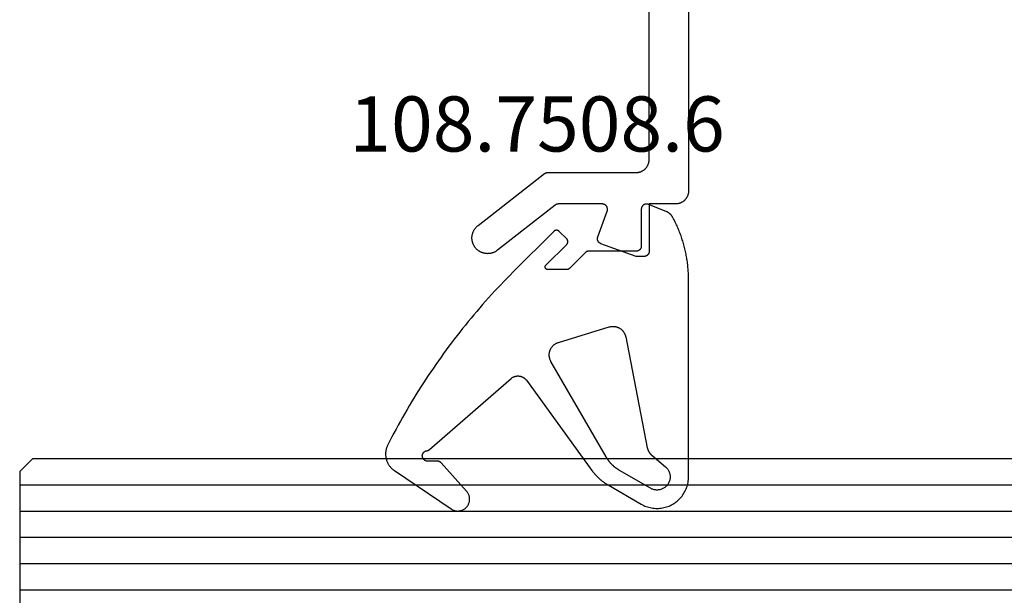
# Model space of a CAD drawing. Units: millimetres. Extents: x 0 to 1801, y -2251 to -50.
# Drawn here: x 40 to 77, y -2162 to -2140 of the extents above; entities that cross this region are included whole.
import ezdxf
from ezdxf.enums import TextEntityAlignment as Align

# ---------------------------------------------------------------- set-up
doc = ezdxf.new("R2010")
doc.units = ezdxf.units.MM
for name, color, linetype in [('CrossSectionsGlass', 4, 'Continuous'), ('CrossSectionsGums', 1, 'Continuous'), ('CrossSectionsProfils', 7, 'Continuous'), ('CrossSectionsTexts', 3, 'Continuous')]:
    doc.layers.add(name, color=color, linetype=linetype)
doc.styles.get("Standard").update_dxf_attribs({"font": 'complex.shx', "height": 60})

# ---------------------------------------------------------------- blocks, each defined once
blk = doc.blocks.new('07_52131_x', base_point=(2521.036, 1294.401))
at = {"layer": 'CrossSectionsProfils', "flags": 128}
blk.add_lwpolyline([(2503.736, 1327.901), (2531.736, 1327.901), (2531.753, 1327.901), (2531.769, 1327.9), (2531.785, 1327.899), (2531.802, 1327.897), (2531.818, 1327.895), (2531.834, 1327.892), (2531.85, 1327.888), (2531.866, 1327.884), (2531.881, 1327.88), (2531.897, 1327.875), (2531.912, 1327.869), (2531.928, 1327.863), (2531.943, 1327.857), (2531.957, 1327.85), (2531.972, 1327.842), (2531.986, 1327.834), (2532, 1327.826), (2532.014, 1327.817), (2532.028, 1327.808), (2532.041, 1327.798), (2532.054, 1327.788), (2532.066, 1327.777), (2532.078, 1327.766), (2532.09, 1327.755), (2532.101, 1327.743), (2532.112, 1327.731), (2532.123, 1327.718), (2532.133, 1327.706), (2532.143, 1327.693), (2532.152, 1327.679), (2532.161, 1327.665), (2532.169, 1327.651), (2532.177, 1327.637), (2532.185, 1327.622), (2532.192, 1327.608), (2532.198, 1327.593), (2532.204, 1327.577), (2532.21, 1327.562), (2532.215, 1327.546), (2532.219, 1327.531), (2532.223, 1327.515), (2532.227, 1327.499), (2532.23, 1327.483), (2532.232, 1327.467), (2532.234, 1327.45), (2532.235, 1327.434), (2532.236, 1327.418), (2532.236, 1327.401), (2532.236, 1327.401), (2532.236, 1326.401), (2534.036, 1326.401), (2534.043, 1326.401), (2534.049, 1326.401), (2534.056, 1326.4), (2534.062, 1326.4), (2534.069, 1326.399), (2534.075, 1326.397), (2534.082, 1326.396), (2534.088, 1326.394), (2534.094, 1326.393), (2534.101, 1326.391), (2534.107, 1326.388), (2534.113, 1326.386), (2534.119, 1326.383), (2534.125, 1326.381), (2534.131, 1326.378), (2534.136, 1326.374), (2534.142, 1326.371), (2534.147, 1326.368), (2534.153, 1326.364), (2534.158, 1326.36), (2534.163, 1326.356), (2534.168, 1326.352), (2534.173, 1326.347), (2534.178, 1326.343), (2534.182, 1326.338), (2534.187, 1326.333), (2534.191, 1326.328), (2534.195, 1326.323), (2534.199, 1326.318), (2534.203, 1326.312), (2534.206, 1326.307), (2534.21, 1326.301), (2534.213, 1326.296), (2534.216, 1326.29), (2534.219, 1326.284), (2534.221, 1326.278), (2534.224, 1326.272), (2534.226, 1326.266), (2534.228, 1326.259), (2534.23, 1326.253), (2534.231, 1326.247), (2534.232, 1326.24), (2534.234, 1326.234), (2534.235, 1326.227), (2534.235, 1326.221), (2534.236, 1326.214), (2534.236, 1326.208), (2534.236, 1326.201), (2534.236, 1326.201), (2534.236, 1325.901), (2533.749, 1324.562), (2533.747, 1324.556), (2533.744, 1324.55), (2533.741, 1324.544), (2533.738, 1324.538), (2533.735, 1324.533), (2533.732, 1324.527), (2533.729, 1324.522), (2533.725, 1324.516), (2533.721, 1324.511), (2533.717, 1324.506), (2533.713, 1324.501), (2533.709, 1324.496), (2533.704, 1324.491), (2533.699, 1324.486), (2533.695, 1324.482), (2533.69, 1324.478), (2533.685, 1324.473), (2533.679, 1324.47), (2533.674, 1324.466), (2533.669, 1324.462), (2533.663, 1324.459), (2533.657, 1324.455), (2533.651, 1324.452), (2533.646, 1324.45), (2533.64, 1324.447), (2533.634, 1324.444), (2533.627, 1324.442), (2533.621, 1324.44), (2533.615, 1324.438), (2533.609, 1324.437), (2533.602, 1324.435), (2533.596, 1324.434), (2533.589, 1324.433), (2533.583, 1324.432), (2533.576, 1324.431), (2533.57, 1324.431), (2533.563, 1324.431), (2533.557, 1324.431), (2533.55, 1324.431), (2533.544, 1324.432), (2533.537, 1324.432), (2533.531, 1324.433), (2533.524, 1324.434), (2533.518, 1324.436), (2533.511, 1324.437), (2533.505, 1324.439), (2533.499, 1324.441), (2533.493, 1324.443), (2533.493, 1324.443), (2532.505, 1324.802), (2532.497, 1324.805), (2532.49, 1324.807), (2532.482, 1324.809), (2532.474, 1324.811), (2532.466, 1324.812), (2532.458, 1324.813), (2532.45, 1324.814), (2532.442, 1324.814), (2532.434, 1324.815), (2532.426, 1324.814), (2532.418, 1324.814), (2532.41, 1324.813), (2532.402, 1324.812), (2532.394, 1324.81), (2532.387, 1324.808), (2532.379, 1324.806), (2532.371, 1324.804), (2532.364, 1324.801), (2532.356, 1324.798), (2532.349, 1324.795), (2532.342, 1324.791), (2532.335, 1324.787), (2532.328, 1324.783), (2532.322, 1324.778), (2532.315, 1324.774), (2532.309, 1324.769), (2532.303, 1324.763), (2532.297, 1324.758), (2532.291, 1324.752), (2532.286, 1324.746), (2532.281, 1324.74), (2532.276, 1324.734), (2532.271, 1324.727), (2532.267, 1324.721), (2532.263, 1324.714), (2532.259, 1324.707), (2532.255, 1324.7), (2532.252, 1324.692), (2532.249, 1324.685), (2532.246, 1324.677), (2532.244, 1324.67), (2532.242, 1324.662), (2532.24, 1324.654), (2532.239, 1324.646), (2532.238, 1324.638), (2532.237, 1324.631), (2532.236, 1324.623), (2532.236, 1324.615), (2532.236, 1324.615), (2532.236, 1322.942), (2532.236, 1322.939), (2532.236, 1322.936), (2532.237, 1322.934), (2532.237, 1322.931), (2532.237, 1322.928), (2532.237, 1322.925), (2532.237, 1322.923), (2532.238, 1322.92), (2532.238, 1322.917), (2532.238, 1322.914), (2532.239, 1322.912), (2532.239, 1322.909), (2532.24, 1322.906), (2532.24, 1322.903), (2532.241, 1322.901), (2532.241, 1322.898), (2532.242, 1322.895), (2532.242, 1322.893), (2532.243, 1322.89), (2532.244, 1322.887), (2532.245, 1322.885), (2532.246, 1322.882), (2532.246, 1322.879), (2532.247, 1322.877), (2532.248, 1322.874), (2532.249, 1322.872), (2532.25, 1322.869), (2532.251, 1322.866), (2532.252, 1322.864), (2532.253, 1322.861), (2532.254, 1322.859), (2532.256, 1322.856), (2532.257, 1322.854), (2532.258, 1322.851), (2532.259, 1322.849), (2532.261, 1322.846), (2532.262, 1322.844), (2532.263, 1322.842), (2532.265, 1322.839), (2532.266, 1322.837), (2532.268, 1322.835), (2532.269, 1322.832), (2532.271, 1322.83), (2532.272, 1322.828), (2532.274, 1322.825), (2532.275, 1322.823), (2532.277, 1322.821), (2532.279, 1322.819), (2532.279, 1322.819), (2534.001, 1320.614), (2534.013, 1320.599), (2534.024, 1320.583), (2534.035, 1320.567), (2534.045, 1320.55), (2534.054, 1320.534), (2534.063, 1320.517), (2534.072, 1320.499), (2534.08, 1320.482), (2534.087, 1320.464), (2534.094, 1320.446), (2534.1, 1320.428), (2534.105, 1320.409), (2534.11, 1320.391), (2534.115, 1320.372), (2534.119, 1320.353), (2534.122, 1320.334), (2534.124, 1320.315), (2534.126, 1320.296), (2534.128, 1320.277), (2534.128, 1320.257), (2534.129, 1320.238), (2534.128, 1320.219), (2534.127, 1320.2), (2534.125, 1320.181), (2534.123, 1320.162), (2534.12, 1320.143), (2534.116, 1320.124), (2534.112, 1320.105), (2534.107, 1320.086), (2534.102, 1320.068), (2534.096, 1320.049), (2534.089, 1320.031), (2534.082, 1320.013), (2534.075, 1319.996), (2534.066, 1319.978), (2534.058, 1319.961), (2534.048, 1319.944), (2534.038, 1319.928), (2534.028, 1319.912), (2534.017, 1319.896), (2534.005, 1319.88), (2533.994, 1319.865), (2533.981, 1319.851), (2533.968, 1319.836), (2533.955, 1319.822), (2533.941, 1319.809), (2533.927, 1319.796), (2533.912, 1319.783), (2533.912, 1319.783), (2533.897, 1319.771), (2533.881, 1319.759), (2533.864, 1319.747), (2533.848, 1319.736), (2533.831, 1319.726), (2533.813, 1319.716), (2533.795, 1319.707), (2533.777, 1319.698), (2533.759, 1319.69), (2533.74, 1319.683), (2533.721, 1319.676), (2533.702, 1319.67), (2533.683, 1319.665), (2533.664, 1319.66), (2533.644, 1319.656), (2533.624, 1319.652), (2533.605, 1319.649), (2533.585, 1319.647), (2533.565, 1319.646), (2533.545, 1319.645), (2533.525, 1319.645), (2533.505, 1319.645), (2533.485, 1319.646), (2533.465, 1319.648), (2533.445, 1319.65), (2533.425, 1319.654), (2533.405, 1319.657), (2533.386, 1319.662), (2533.367, 1319.667), (2533.347, 1319.673), (2533.328, 1319.679), (2533.31, 1319.686), (2533.291, 1319.694), (2533.273, 1319.702), (2533.255, 1319.711), (2533.237, 1319.72), (2533.22, 1319.73), (2533.203, 1319.741), (2533.186, 1319.752), (2533.17, 1319.763), (2533.154, 1319.776), (2533.139, 1319.788), (2533.124, 1319.802), (2533.109, 1319.815), (2533.095, 1319.83), (2533.081, 1319.844), (2533.068, 1319.86), (2533.056, 1319.875), (2533.056, 1319.875), (2531.079, 1322.406), (2531.077, 1322.408), (2531.075, 1322.41), (2531.074, 1322.412), (2531.072, 1322.414), (2531.071, 1322.417), (2531.069, 1322.419), (2531.068, 1322.421), (2531.066, 1322.424), (2531.065, 1322.426), (2531.063, 1322.428), (2531.062, 1322.431), (2531.061, 1322.433), (2531.059, 1322.436), (2531.058, 1322.438), (2531.057, 1322.441), (2531.056, 1322.443), (2531.054, 1322.446), (2531.053, 1322.448), (2531.052, 1322.451), (2531.051, 1322.453), (2531.05, 1322.456), (2531.049, 1322.458), (2531.048, 1322.461), (2531.047, 1322.464), (2531.046, 1322.466), (2531.046, 1322.469), (2531.045, 1322.471), (2531.044, 1322.474), (2531.043, 1322.477), (2531.042, 1322.479), (2531.042, 1322.482), (2531.041, 1322.485), (2531.041, 1322.488), (2531.04, 1322.49), (2531.04, 1322.493), (2531.039, 1322.496), (2531.039, 1322.498), (2531.038, 1322.501), (2531.038, 1322.504), (2531.038, 1322.507), (2531.037, 1322.509), (2531.037, 1322.512), (2531.037, 1322.515), (2531.037, 1322.518), (2531.037, 1322.52), (2531.036, 1322.523), (2531.036, 1322.526), (2531.036, 1322.529), (2531.036, 1322.529), (2531.036, 1325.901), (2531.036, 1325.918), (2531.035, 1325.934), (2531.034, 1325.95), (2531.032, 1325.967), (2531.03, 1325.983), (2531.027, 1325.999), (2531.023, 1326.015), (2531.019, 1326.031), (2531.015, 1326.046), (2531.01, 1326.062), (2531.004, 1326.077), (2530.998, 1326.093), (2530.992, 1326.108), (2530.985, 1326.122), (2530.977, 1326.137), (2530.969, 1326.151), (2530.961, 1326.165), (2530.952, 1326.179), (2530.943, 1326.193), (2530.933, 1326.206), (2530.923, 1326.218), (2530.912, 1326.231), (2530.901, 1326.243), (2530.89, 1326.255), (2530.878, 1326.266), (2530.866, 1326.277), (2530.854, 1326.288), (2530.841, 1326.298), (2530.828, 1326.308), (2530.814, 1326.317), (2530.8, 1326.326), (2530.786, 1326.334), (2530.772, 1326.342), (2530.757, 1326.35), (2530.743, 1326.357), (2530.728, 1326.363), (2530.712, 1326.369), (2530.697, 1326.375), (2530.681, 1326.38), (2530.666, 1326.384), (2530.65, 1326.388), (2530.634, 1326.392), (2530.618, 1326.395), (2530.602, 1326.397), (2530.585, 1326.399), (2530.569, 1326.4), (2530.553, 1326.401), (2530.536, 1326.401), (2530.536, 1326.401), (2521.536, 1326.401)], dxfattribs=at)
blk = doc.blocks.new('108_7508_6_TEXT_3', base_point=(65, 73))
at = {"layer": 'CrossSectionsTexts'}
blk.add_text('108.7508.6', height=2.1, dxfattribs=at).set_placement((59.225, 75), align=Align.CENTER)
blk = doc.blocks.new('108_7508_6', base_point=(2045.608, 1028.2))
at = {"layer": 'CrossSectionsGums', "color": 252, "true_color": 0x848484, "flags": 128}
for points in [[(2048.199, 1021.515), (2048.32, 1021.395), (2048.441, 1021.275), (2048.564, 1021.157), (2048.687, 1021.039), (2048.811, 1020.922), (2048.936, 1020.806), (2049.061, 1020.691), (2049.187, 1020.577), (2049.314, 1020.463), (2049.442, 1020.351), (2049.571, 1020.239), (2049.7, 1020.128), (2049.83, 1020.018), (2049.96, 1019.908), (2050.092, 1019.8), (2050.224, 1019.692), (2050.357, 1019.586), (2050.49, 1019.48), (2050.624, 1019.375), (2050.759, 1019.271), (2050.895, 1019.168), (2051.031, 1019.065), (2051.168, 1018.964), (2051.305, 1018.863), (2051.443, 1018.764), (2051.582, 1018.665), (2051.722, 1018.568), (2051.862, 1018.471), (2052.003, 1018.375), (2052.144, 1018.28), (2052.286, 1018.186), (2052.429, 1018.093), (2052.572, 1018), (2052.716, 1017.909), (2052.86, 1017.819), (2053.005, 1017.73), (2053.151, 1017.641), (2053.297, 1017.554), (2053.444, 1017.467), (2053.591, 1017.382), (2053.739, 1017.297), (2053.888, 1017.214), (2054.037, 1017.131), (2054.186, 1017.05), (2054.336, 1016.969), (2054.487, 1016.89), (2054.638, 1016.811), (2054.79, 1016.733), (2054.79, 1016.733), (2054.81, 1016.723), (2054.831, 1016.714), (2054.853, 1016.705), (2054.874, 1016.697), (2054.896, 1016.689), (2054.918, 1016.682), (2054.94, 1016.676), (2054.962, 1016.67), (2054.985, 1016.665), (2055.008, 1016.661), (2055.03, 1016.658), (2055.053, 1016.655), (2055.076, 1016.653), (2055.099, 1016.651), (2055.122, 1016.651), (2055.145, 1016.651), (2055.168, 1016.651), (2055.191, 1016.653), (2055.214, 1016.655), (2055.237, 1016.657), (2055.26, 1016.661), (2055.283, 1016.665), (2055.305, 1016.67), (2055.328, 1016.675), (2055.35, 1016.681), (2055.372, 1016.688), (2055.394, 1016.695), (2055.415, 1016.703), (2055.437, 1016.712), (2055.458, 1016.722), (2055.478, 1016.732), (2055.499, 1016.742), (2055.519, 1016.753), (2055.539, 1016.765), (2055.558, 1016.778), (2055.577, 1016.791), (2055.596, 1016.804), (2055.614, 1016.819), (2055.632, 1016.833), (2055.649, 1016.848), (2055.666, 1016.864), (2055.682, 1016.88), (2055.698, 1016.897), (2055.713, 1016.914), (2055.728, 1016.932), (2055.743, 1016.95), (2055.756, 1016.969), (2055.769, 1016.987), (2055.769, 1016.987), (2057.231, 1019.155), (2057.246, 1019.178), (2057.259, 1019.201), (2057.271, 1019.226), (2057.281, 1019.251), (2057.289, 1019.277), (2057.296, 1019.303), (2057.302, 1019.33), (2057.305, 1019.357), (2057.308, 1019.384), (2057.308, 1019.411), (2057.307, 1019.438), (2057.304, 1019.465), (2057.3, 1019.492), (2057.294, 1019.518), (2057.286, 1019.544), (2057.277, 1019.57), (2057.267, 1019.595), (2057.255, 1019.619), (2057.241, 1019.643), (2057.226, 1019.666), (2057.21, 1019.687), (2057.192, 1019.708), (2057.173, 1019.728), (2057.153, 1019.746), (2057.132, 1019.763), (2057.11, 1019.779), (2057.087, 1019.794), (2057.064, 1019.807), (2057.039, 1019.818), (2057.014, 1019.829), (2056.988, 1019.837), (2056.962, 1019.844), (2056.935, 1019.85), (2056.909, 1019.854), (2056.881, 1019.856), (2056.854, 1019.856), (2056.827, 1019.855), (2056.8, 1019.853), (2056.773, 1019.848), (2056.747, 1019.842), (2056.721, 1019.835), (2056.695, 1019.826), (2056.67, 1019.815), (2056.646, 1019.803), (2056.622, 1019.789), (2056.6, 1019.775), (2056.578, 1019.758), (2056.557, 1019.741), (2056.557, 1019.741), (2055.474, 1018.766), (2055.472, 1018.763), (2055.469, 1018.761), (2055.467, 1018.759), (2055.464, 1018.756), (2055.462, 1018.754), (2055.46, 1018.751), (2055.457, 1018.748), (2055.455, 1018.746), (2055.453, 1018.743), (2055.451, 1018.74), (2055.448, 1018.738), (2055.446, 1018.735), (2055.444, 1018.732), (2055.442, 1018.729), (2055.44, 1018.726), (2055.439, 1018.723), (2055.437, 1018.72), (2055.435, 1018.717), (2055.433, 1018.714), (2055.432, 1018.711), (2055.43, 1018.708), (2055.428, 1018.705), (2055.427, 1018.702), (2055.426, 1018.699), (2055.424, 1018.695), (2055.423, 1018.692), (2055.422, 1018.689), (2055.42, 1018.686), (2055.419, 1018.682), (2055.418, 1018.679), (2055.417, 1018.676), (2055.416, 1018.672), (2055.415, 1018.669), (2055.414, 1018.666), (2055.413, 1018.662), (2055.413, 1018.659), (2055.412, 1018.655), (2055.411, 1018.652), (2055.411, 1018.649), (2055.41, 1018.645), (2055.41, 1018.642), (2055.409, 1018.638), (2055.409, 1018.635), (2055.409, 1018.631), (2055.408, 1018.628), (2055.408, 1018.624), (2055.408, 1018.621), (2055.408, 1018.617), (2055.408, 1018.617), (2055.408, 1018.25), (2055.408, 1018.238), (2055.407, 1018.226), (2055.405, 1018.213), (2055.402, 1018.201), (2055.399, 1018.189), (2055.394, 1018.177), (2055.389, 1018.166), (2055.384, 1018.155), (2055.377, 1018.144), (2055.37, 1018.134), (2055.363, 1018.124), (2055.355, 1018.114), (2055.346, 1018.105), (2055.337, 1018.097), (2055.327, 1018.089), (2055.316, 1018.082), (2055.306, 1018.076), (2055.295, 1018.07), (2055.283, 1018.065), (2055.272, 1018.061), (2055.26, 1018.057), (2055.247, 1018.054), (2055.235, 1018.052), (2055.223, 1018.051), (2055.21, 1018.05), (2055.198, 1018.051), (2055.185, 1018.052), (2055.173, 1018.054), (2055.161, 1018.056), (2055.149, 1018.06), (2055.137, 1018.064), (2055.125, 1018.068), (2055.114, 1018.074), (2055.103, 1018.08), (2055.093, 1018.087), (2055.083, 1018.095), (2055.073, 1018.103), (2055.065, 1018.111), (2055.056, 1018.121), (2055.048, 1018.13), (2055.041, 1018.141), (2055.035, 1018.151), (2055.029, 1018.162), (2055.024, 1018.174), (2055.019, 1018.185), (2055.015, 1018.197), (2055.012, 1018.209), (2055.01, 1018.222), (2055.01, 1018.222), (2055.01, 1018.224), (2055.01, 1018.226), (2055.009, 1018.229), (2055.009, 1018.231), (2055.008, 1018.233), (2055.008, 1018.236), (2055.007, 1018.238), (2055.007, 1018.24), (2055.006, 1018.243), (2055.005, 1018.245), (2055.005, 1018.247), (2055.004, 1018.249), (2055.004, 1018.252), (2055.003, 1018.254), (2055.002, 1018.256), (2055.001, 1018.259), (2055, 1018.261), (2055, 1018.263), (2054.999, 1018.265), (2054.998, 1018.267), (2054.997, 1018.27), (2054.996, 1018.272), (2054.995, 1018.274), (2054.994, 1018.276), (2054.993, 1018.278), (2054.992, 1018.28), (2054.991, 1018.283), (2054.99, 1018.285), (2054.989, 1018.287), (2054.988, 1018.289), (2054.987, 1018.291), (2054.985, 1018.293), (2054.984, 1018.295), (2054.983, 1018.297), (2054.982, 1018.299), (2054.98, 1018.301), (2054.979, 1018.303), (2054.978, 1018.305), (2054.976, 1018.307), (2054.975, 1018.309), (2054.974, 1018.311), (2054.972, 1018.313), (2054.971, 1018.315), (2054.969, 1018.317), (2054.968, 1018.319), (2054.966, 1018.32), (2054.965, 1018.322), (2054.963, 1018.324), (2054.963, 1018.324), (2052.26, 1021.434), (2052.251, 1021.445), (2052.242, 1021.456), (2052.234, 1021.467), (2052.226, 1021.478), (2052.219, 1021.49), (2052.212, 1021.502), (2052.206, 1021.514), (2052.2, 1021.526), (2052.194, 1021.539), (2052.189, 1021.552), (2052.184, 1021.565), (2052.18, 1021.578), (2052.176, 1021.591), (2052.172, 1021.605), (2052.169, 1021.618), (2052.167, 1021.632), (2052.165, 1021.645), (2052.163, 1021.659), (2052.162, 1021.673), (2052.162, 1021.687), (2052.162, 1021.701), (2052.162, 1021.714), (2052.163, 1021.728), (2052.164, 1021.742), (2052.166, 1021.756), (2052.168, 1021.769), (2052.171, 1021.783), (2052.174, 1021.796), (2052.178, 1021.809), (2052.182, 1021.823), (2052.187, 1021.836), (2052.192, 1021.849), (2052.197, 1021.861), (2052.203, 1021.874), (2052.209, 1021.886), (2052.216, 1021.898), (2052.223, 1021.91), (2052.231, 1021.921), (2052.239, 1021.933), (2052.247, 1021.944), (2052.256, 1021.954), (2052.265, 1021.965), (2052.274, 1021.975), (2052.284, 1021.985), (2052.294, 1021.994), (2052.305, 1022.003), (2052.315, 1022.012), (2052.326, 1022.02), (2052.326, 1022.02), (2055.759, 1024.514), (2055.773, 1024.524), (2055.787, 1024.534), (2055.8, 1024.545), (2055.814, 1024.556), (2055.828, 1024.567), (2055.842, 1024.577), (2055.855, 1024.588), (2055.869, 1024.6), (2055.882, 1024.611), (2055.895, 1024.622), (2055.908, 1024.634), (2055.921, 1024.645), (2055.934, 1024.657), (2055.947, 1024.669), (2055.96, 1024.681), (2055.972, 1024.693), (2055.985, 1024.705), (2055.997, 1024.718), (2056.009, 1024.73), (2056.022, 1024.742), (2056.034, 1024.755), (2056.046, 1024.768), (2056.057, 1024.781), (2056.069, 1024.793), (2056.081, 1024.806), (2056.092, 1024.82), (2056.104, 1024.833), (2056.115, 1024.846), (2056.126, 1024.86), (2056.137, 1024.873), (2056.148, 1024.887), (2056.159, 1024.9), (2056.17, 1024.914), (2056.18, 1024.928), (2056.191, 1024.942), (2056.201, 1024.956), (2056.211, 1024.97), (2056.221, 1024.985), (2056.231, 1024.999), (2056.241, 1025.013), (2056.251, 1025.028), (2056.26, 1025.042), (2056.27, 1025.057), (2056.279, 1025.072), (2056.288, 1025.087), (2056.297, 1025.102), (2056.306, 1025.117), (2056.315, 1025.132), (2056.315, 1025.132), (2057.047, 1026.4), (2057.073, 1026.446), (2057.096, 1026.493), (2057.117, 1026.541), (2057.136, 1026.59), (2057.153, 1026.64), (2057.167, 1026.69), (2057.18, 1026.741), (2057.19, 1026.792), (2057.198, 1026.844), (2057.204, 1026.896), (2057.207, 1026.948), (2057.208, 1027), (2057.207, 1027.053), (2057.204, 1027.105), (2057.198, 1027.157), (2057.19, 1027.209), (2057.18, 1027.26), (2057.167, 1027.311), (2057.153, 1027.361), (2057.136, 1027.411), (2057.117, 1027.46), (2057.096, 1027.508), (2057.073, 1027.554), (2057.047, 1027.6), (2057.02, 1027.645), (2056.991, 1027.689), (2056.96, 1027.731), (2056.927, 1027.772), (2056.893, 1027.811), (2056.857, 1027.849), (2056.819, 1027.885), (2056.78, 1027.92), (2056.739, 1027.952), (2056.697, 1027.983), (2056.653, 1028.012), (2056.608, 1028.04), (2056.562, 1028.065), (2056.515, 1028.088), (2056.467, 1028.109), (2056.419, 1028.128), (2056.369, 1028.145), (2056.319, 1028.159), (2056.268, 1028.172), (2056.217, 1028.182), (2056.165, 1028.19), (2056.113, 1028.196), (2056.061, 1028.199), (2056.008, 1028.2), (2056.008, 1028.2), (2048.483, 1028.2), (2048.431, 1028.2), (2048.38, 1028.199), (2048.329, 1028.198), (2048.278, 1028.196), (2048.226, 1028.194), (2048.175, 1028.191), (2048.124, 1028.187), (2048.073, 1028.183), (2048.022, 1028.179), (2047.971, 1028.174), (2047.92, 1028.168), (2047.869, 1028.162), (2047.818, 1028.156), (2047.767, 1028.149), (2047.717, 1028.141), (2047.666, 1028.133), (2047.616, 1028.124), (2047.565, 1028.115), (2047.515, 1028.105), (2047.465, 1028.095), (2047.415, 1028.084), (2047.365, 1028.073), (2047.315, 1028.061), (2047.265, 1028.049), (2047.215, 1028.036), (2047.166, 1028.023), (2047.116, 1028.009), (2047.067, 1027.994), (2047.018, 1027.98), (2046.969, 1027.964), (2046.921, 1027.948), (2046.872, 1027.932), (2046.824, 1027.915), (2046.775, 1027.898), (2046.727, 1027.88), (2046.679, 1027.862), (2046.632, 1027.843), (2046.584, 1027.823), (2046.537, 1027.804), (2046.49, 1027.783), (2046.443, 1027.762), (2046.397, 1027.741), (2046.35, 1027.719), (2046.304, 1027.697), (2046.258, 1027.674), (2046.212, 1027.651), (2046.167, 1027.628), (2046.122, 1027.603), (2046.122, 1027.603), (2046.115, 1027.6), (2046.109, 1027.596), (2046.103, 1027.593), (2046.097, 1027.589), (2046.091, 1027.585), (2046.085, 1027.581), (2046.079, 1027.577), (2046.073, 1027.573), (2046.067, 1027.569), (2046.061, 1027.565), (2046.055, 1027.56), (2046.049, 1027.556), (2046.044, 1027.551), (2046.038, 1027.547), (2046.033, 1027.542), (2046.027, 1027.537), (2046.022, 1027.533), (2046.017, 1027.528), (2046.012, 1027.523), (2046.006, 1027.518), (2046.001, 1027.513), (2045.996, 1027.507), (2045.991, 1027.502), (2045.987, 1027.497), (2045.982, 1027.491), (2045.977, 1027.486), (2045.973, 1027.48), (2045.968, 1027.475), (2045.964, 1027.469), (2045.959, 1027.463), (2045.955, 1027.458), (2045.951, 1027.452), (2045.947, 1027.446), (2045.943, 1027.44), (2045.939, 1027.434), (2045.935, 1027.428), (2045.931, 1027.422), (2045.927, 1027.415), (2045.924, 1027.409), (2045.92, 1027.403), (2045.917, 1027.397), (2045.914, 1027.39), (2045.91, 1027.384), (2045.907, 1027.377), (2045.904, 1027.371), (2045.901, 1027.364), (2045.898, 1027.357), (2045.896, 1027.351), (2045.896, 1027.351), (2045.623, 1026.675), (2045.62, 1026.668), (2045.617, 1026.66), (2045.615, 1026.652), (2045.613, 1026.644), (2045.611, 1026.636), (2045.61, 1026.628), (2045.609, 1026.62), (2045.609, 1026.612), (2045.608, 1026.604), (2045.608, 1026.596), (2045.609, 1026.588), (2045.609, 1026.579), (2045.61, 1026.571), (2045.612, 1026.563), (2045.613, 1026.555), (2045.615, 1026.547), (2045.618, 1026.54), (2045.62, 1026.532), (2045.623, 1026.524), (2045.626, 1026.517), (2045.63, 1026.51), (2045.634, 1026.502), (2045.638, 1026.495), (2045.642, 1026.489), (2045.647, 1026.482), (2045.652, 1026.475), (2045.657, 1026.469), (2045.663, 1026.463), (2045.668, 1026.457), (2045.674, 1026.452), (2045.681, 1026.446), (2045.687, 1026.441), (2045.694, 1026.437), (2045.7, 1026.432), (2045.707, 1026.428), (2045.714, 1026.424), (2045.722, 1026.42), (2045.729, 1026.417), (2045.737, 1026.414), (2045.744, 1026.411), (2045.752, 1026.408), (2045.76, 1026.406), (2045.768, 1026.405), (2045.776, 1026.403), (2045.784, 1026.402), (2045.792, 1026.401), (2045.8, 1026.401), (2045.808, 1026.4), (2045.808, 1026.4), (2047.208, 1026.4), (2047.215, 1026.4), (2047.221, 1026.4), (2047.228, 1026.399), (2047.234, 1026.399), (2047.241, 1026.398), (2047.247, 1026.397), (2047.254, 1026.395), (2047.26, 1026.394), (2047.266, 1026.392), (2047.273, 1026.39), (2047.279, 1026.388), (2047.285, 1026.385), (2047.291, 1026.383), (2047.297, 1026.38), (2047.302, 1026.377), (2047.308, 1026.374), (2047.314, 1026.37), (2047.319, 1026.367), (2047.325, 1026.363), (2047.33, 1026.359), (2047.335, 1026.355), (2047.34, 1026.351), (2047.345, 1026.346), (2047.35, 1026.342), (2047.354, 1026.337), (2047.359, 1026.332), (2047.363, 1026.327), (2047.367, 1026.322), (2047.371, 1026.317), (2047.375, 1026.311), (2047.378, 1026.306), (2047.381, 1026.3), (2047.385, 1026.295), (2047.388, 1026.289), (2047.39, 1026.283), (2047.393, 1026.277), (2047.395, 1026.271), (2047.398, 1026.265), (2047.4, 1026.258), (2047.401, 1026.252), (2047.403, 1026.246), (2047.404, 1026.239), (2047.406, 1026.233), (2047.407, 1026.226), (2047.407, 1026.22), (2047.408, 1026.213), (2047.408, 1026.207), (2047.408, 1026.2), (2047.408, 1026.2), (2047.408, 1024.38), (2047.408, 1024.377), (2047.408, 1024.375), (2047.408, 1024.372), (2047.409, 1024.37), (2047.409, 1024.368), (2047.409, 1024.365), (2047.409, 1024.363), (2047.41, 1024.36), (2047.41, 1024.358), (2047.41, 1024.355), (2047.411, 1024.353), (2047.411, 1024.351), (2047.412, 1024.348), (2047.412, 1024.346), (2047.413, 1024.343), (2047.413, 1024.341), (2047.414, 1024.339), (2047.415, 1024.336), (2047.415, 1024.334), (2047.416, 1024.332), (2047.417, 1024.329), (2047.418, 1024.327), (2047.419, 1024.325), (2047.42, 1024.322), (2047.421, 1024.32), (2047.422, 1024.318), (2047.423, 1024.316), (2047.424, 1024.313), (2047.425, 1024.311), (2047.426, 1024.309), (2047.427, 1024.307), (2047.428, 1024.305), (2047.43, 1024.303), (2047.431, 1024.301), (2047.432, 1024.299), (2047.433, 1024.297), (2047.435, 1024.294), (2047.436, 1024.292), (2047.438, 1024.29), (2047.439, 1024.289), (2047.441, 1024.287), (2047.442, 1024.285), (2047.444, 1024.283), (2047.445, 1024.281), (2047.447, 1024.279), (2047.449, 1024.277), (2047.45, 1024.276), (2047.452, 1024.274), (2047.452, 1024.274), (2048.064, 1023.662), (2048.066, 1023.66), (2048.068, 1023.658), (2048.069, 1023.656), (2048.071, 1023.654), (2048.073, 1023.653), (2048.074, 1023.651), (2048.076, 1023.649), (2048.077, 1023.647), (2048.079, 1023.645), (2048.08, 1023.643), (2048.082, 1023.641), (2048.083, 1023.639), (2048.084, 1023.637), (2048.086, 1023.635), (2048.087, 1023.633), (2048.088, 1023.631), (2048.089, 1023.628), (2048.091, 1023.626), (2048.092, 1023.624), (2048.093, 1023.622), (2048.094, 1023.62), (2048.095, 1023.617), (2048.096, 1023.615), (2048.097, 1023.613), (2048.098, 1023.611), (2048.099, 1023.608), (2048.099, 1023.606), (2048.1, 1023.604), (2048.101, 1023.601), (2048.102, 1023.599), (2048.102, 1023.597), (2048.103, 1023.594), (2048.104, 1023.592), (2048.104, 1023.59), (2048.105, 1023.587), (2048.105, 1023.585), (2048.106, 1023.582), (2048.106, 1023.58), (2048.107, 1023.578), (2048.107, 1023.575), (2048.107, 1023.573), (2048.107, 1023.57), (2048.108, 1023.568), (2048.108, 1023.565), (2048.108, 1023.563), (2048.108, 1023.56), (2048.108, 1023.558), (2048.108, 1023.556), (2048.108, 1023.556), (2048.108, 1022.837), (2048.108, 1022.832), (2048.108, 1022.827), (2048.107, 1022.822), (2048.106, 1022.817), (2048.105, 1022.812), (2048.104, 1022.808), (2048.102, 1022.803), (2048.101, 1022.799), (2048.099, 1022.794), (2048.096, 1022.79), (2048.094, 1022.785), (2048.091, 1022.781), (2048.089, 1022.777), (2048.086, 1022.773), (2048.082, 1022.77), (2048.079, 1022.766), (2048.075, 1022.763), (2048.072, 1022.759), (2048.068, 1022.756), (2048.064, 1022.754), (2048.06, 1022.751), (2048.055, 1022.749), (2048.051, 1022.746), (2048.046, 1022.744), (2048.042, 1022.743), (2048.037, 1022.741), (2048.033, 1022.74), (2048.028, 1022.739), (2048.023, 1022.738), (2048.018, 1022.737), (2048.013, 1022.737), (2048.008, 1022.737), (2048.003, 1022.737), (2047.998, 1022.737), (2047.994, 1022.738), (2047.989, 1022.739), (2047.984, 1022.74), (2047.979, 1022.741), (2047.975, 1022.743), (2047.97, 1022.744), (2047.965, 1022.746), (2047.961, 1022.749), (2047.957, 1022.751), (2047.953, 1022.754), (2047.949, 1022.756), (2047.945, 1022.759), (2047.941, 1022.763), (2047.938, 1022.766), (2047.938, 1022.766), (2047.147, 1023.556), (2047.144, 1023.56), (2047.14, 1023.563), (2047.136, 1023.566), (2047.132, 1023.569), (2047.128, 1023.572), (2047.124, 1023.575), (2047.12, 1023.578), (2047.116, 1023.58), (2047.112, 1023.583), (2047.107, 1023.585), (2047.103, 1023.587), (2047.098, 1023.589), (2047.094, 1023.591), (2047.089, 1023.592), (2047.085, 1023.594), (2047.08, 1023.595), (2047.075, 1023.596), (2047.07, 1023.597), (2047.065, 1023.598), (2047.061, 1023.599), (2047.056, 1023.6), (2047.051, 1023.6), (2047.046, 1023.6), (2047.041, 1023.6), (2047.036, 1023.6), (2047.031, 1023.6), (2047.026, 1023.6), (2047.021, 1023.599), (2047.017, 1023.598), (2047.012, 1023.597), (2047.007, 1023.596), (2047.002, 1023.595), (2046.998, 1023.594), (2046.993, 1023.592), (2046.988, 1023.591), (2046.984, 1023.589), (2046.979, 1023.587), (2046.975, 1023.585), (2046.97, 1023.583), (2046.966, 1023.58), (2046.962, 1023.578), (2046.958, 1023.575), (2046.954, 1023.572), (2046.95, 1023.569), (2046.946, 1023.566), (2046.942, 1023.563), (2046.939, 1023.56), (2046.935, 1023.556), (2046.935, 1023.556), (2046.652, 1023.274), (2046.649, 1023.27), (2046.645, 1023.266), (2046.642, 1023.263), (2046.639, 1023.259), (2046.636, 1023.255), (2046.633, 1023.251), (2046.631, 1023.247), (2046.628, 1023.243), (2046.626, 1023.238), (2046.624, 1023.234), (2046.622, 1023.229), (2046.62, 1023.225), (2046.618, 1023.22), (2046.616, 1023.216), (2046.615, 1023.211), (2046.613, 1023.206), (2046.612, 1023.202), (2046.611, 1023.197), (2046.61, 1023.192), (2046.61, 1023.187), (2046.609, 1023.182), (2046.609, 1023.177), (2046.608, 1023.172), (2046.608, 1023.168), (2046.608, 1023.163), (2046.609, 1023.158), (2046.609, 1023.153), (2046.61, 1023.148), (2046.61, 1023.143), (2046.611, 1023.138), (2046.612, 1023.133), (2046.613, 1023.129), (2046.615, 1023.124), (2046.616, 1023.119), (2046.618, 1023.115), (2046.62, 1023.11), (2046.622, 1023.106), (2046.624, 1023.101), (2046.626, 1023.097), (2046.628, 1023.093), (2046.631, 1023.088), (2046.633, 1023.084), (2046.636, 1023.08), (2046.639, 1023.076), (2046.642, 1023.072), (2046.645, 1023.069), (2046.649, 1023.065), (2046.652, 1023.061), (2046.652, 1023.061), (2048.199, 1021.515)], [(2055.247, 1025.057), (2051.609, 1022.957), (2051.593, 1022.948), (2051.576, 1022.939), (2051.559, 1022.931), (2051.542, 1022.924), (2051.524, 1022.918), (2051.507, 1022.912), (2051.489, 1022.907), (2051.47, 1022.902), (2051.452, 1022.898), (2051.434, 1022.895), (2051.415, 1022.893), (2051.396, 1022.891), (2051.378, 1022.89), (2051.359, 1022.89), (2051.34, 1022.89), (2051.322, 1022.891), (2051.303, 1022.893), (2051.284, 1022.895), (2051.266, 1022.899), (2051.248, 1022.902), (2051.229, 1022.907), (2051.211, 1022.912), (2051.194, 1022.918), (2051.176, 1022.925), (2051.159, 1022.932), (2051.142, 1022.94), (2051.125, 1022.948), (2051.109, 1022.957), (2051.093, 1022.967), (2051.077, 1022.977), (2051.062, 1022.988), (2051.047, 1022.999), (2051.033, 1023.011), (2051.019, 1023.024), (2051.005, 1023.037), (2050.992, 1023.05), (2050.98, 1023.064), (2050.968, 1023.079), (2050.956, 1023.094), (2050.946, 1023.109), (2050.935, 1023.125), (2050.926, 1023.141), (2050.917, 1023.157), (2050.908, 1023.174), (2050.901, 1023.191), (2050.893, 1023.208), (2050.887, 1023.226), (2050.881, 1023.244), (2050.881, 1023.244), (2050.293, 1025.169), (2050.288, 1025.186), (2050.283, 1025.203), (2050.28, 1025.22), (2050.277, 1025.237), (2050.274, 1025.254), (2050.273, 1025.272), (2050.271, 1025.289), (2050.271, 1025.306), (2050.271, 1025.324), (2050.271, 1025.341), (2050.273, 1025.359), (2050.274, 1025.376), (2050.277, 1025.393), (2050.28, 1025.411), (2050.283, 1025.428), (2050.288, 1025.445), (2050.293, 1025.461), (2050.298, 1025.478), (2050.304, 1025.494), (2050.31, 1025.511), (2050.318, 1025.526), (2050.325, 1025.542), (2050.333, 1025.558), (2050.342, 1025.573), (2050.351, 1025.588), (2050.361, 1025.602), (2050.371, 1025.616), (2050.382, 1025.63), (2050.393, 1025.643), (2050.405, 1025.656), (2050.417, 1025.669), (2050.43, 1025.681), (2050.443, 1025.693), (2050.456, 1025.704), (2050.47, 1025.715), (2050.484, 1025.725), (2050.498, 1025.735), (2050.513, 1025.744), (2050.528, 1025.752), (2050.544, 1025.761), (2050.559, 1025.768), (2050.575, 1025.775), (2050.591, 1025.782), (2050.608, 1025.788), (2050.624, 1025.793), (2050.641, 1025.798), (2050.658, 1025.802), (2050.675, 1025.806), (2050.675, 1025.806), (2054.896, 1026.626), (2054.903, 1026.628), (2054.91, 1026.63), (2054.917, 1026.632), (2054.924, 1026.634), (2054.93, 1026.636), (2054.937, 1026.638), (2054.944, 1026.64), (2054.95, 1026.642), (2054.957, 1026.645), (2054.964, 1026.647), (2054.97, 1026.65), (2054.977, 1026.652), (2054.983, 1026.655), (2054.99, 1026.658), (2054.996, 1026.661), (2055.003, 1026.664), (2055.009, 1026.667), (2055.015, 1026.67), (2055.022, 1026.673), (2055.028, 1026.676), (2055.034, 1026.679), (2055.04, 1026.683), (2055.047, 1026.686), (2055.053, 1026.69), (2055.059, 1026.694), (2055.065, 1026.697), (2055.071, 1026.701), (2055.077, 1026.705), (2055.083, 1026.709), (2055.088, 1026.713), (2055.094, 1026.717), (2055.1, 1026.721), (2055.106, 1026.725), (2055.111, 1026.729), (2055.117, 1026.734), (2055.122, 1026.738), (2055.128, 1026.743), (2055.133, 1026.747), (2055.138, 1026.752), (2055.144, 1026.756), (2055.149, 1026.761), (2055.154, 1026.766), (2055.159, 1026.771), (2055.164, 1026.776), (2055.169, 1026.781), (2055.174, 1026.786), (2055.179, 1026.791), (2055.184, 1026.796), (2055.184, 1026.796), (2055.625, 1027.322), (2055.646, 1027.345), (2055.668, 1027.367), (2055.691, 1027.387), (2055.716, 1027.406), (2055.741, 1027.423), (2055.768, 1027.439), (2055.795, 1027.453), (2055.824, 1027.465), (2055.853, 1027.476), (2055.882, 1027.484), (2055.912, 1027.491), (2055.943, 1027.496), (2055.974, 1027.499), (2056.005, 1027.5), (2056.035, 1027.5), (2056.066, 1027.497), (2056.097, 1027.492), (2056.127, 1027.486), (2056.157, 1027.478), (2056.186, 1027.468), (2056.215, 1027.456), (2056.242, 1027.442), (2056.269, 1027.427), (2056.295, 1027.41), (2056.32, 1027.391), (2056.343, 1027.371), (2056.366, 1027.35), (2056.387, 1027.327), (2056.406, 1027.303), (2056.424, 1027.278), (2056.44, 1027.252), (2056.455, 1027.225), (2056.468, 1027.197), (2056.479, 1027.168), (2056.489, 1027.139), (2056.496, 1027.109), (2056.502, 1027.078), (2056.506, 1027.048), (2056.508, 1027.017), (2056.508, 1026.986), (2056.506, 1026.955), (2056.502, 1026.924), (2056.497, 1026.894), (2056.489, 1026.864), (2056.48, 1026.835), (2056.469, 1026.806), (2056.456, 1026.778), (2056.441, 1026.75), (2056.441, 1026.75), (2055.759, 1025.569), (2055.752, 1025.556), (2055.744, 1025.543), (2055.736, 1025.53), (2055.728, 1025.517), (2055.719, 1025.504), (2055.711, 1025.492), (2055.702, 1025.479), (2055.694, 1025.466), (2055.685, 1025.454), (2055.676, 1025.442), (2055.667, 1025.429), (2055.658, 1025.417), (2055.648, 1025.405), (2055.639, 1025.393), (2055.629, 1025.381), (2055.619, 1025.369), (2055.61, 1025.358), (2055.599, 1025.346), (2055.589, 1025.335), (2055.579, 1025.324), (2055.569, 1025.312), (2055.558, 1025.301), (2055.548, 1025.29), (2055.537, 1025.279), (2055.526, 1025.269), (2055.515, 1025.258), (2055.504, 1025.248), (2055.493, 1025.237), (2055.481, 1025.227), (2055.47, 1025.217), (2055.458, 1025.207), (2055.447, 1025.197), (2055.435, 1025.187), (2055.423, 1025.177), (2055.411, 1025.168), (2055.399, 1025.159), (2055.387, 1025.149), (2055.375, 1025.14), (2055.362, 1025.131), (2055.35, 1025.123), (2055.337, 1025.114), (2055.325, 1025.105), (2055.312, 1025.097), (2055.299, 1025.089), (2055.286, 1025.08), (2055.273, 1025.072), (2055.26, 1025.065), (2055.247, 1025.057), (2055.247, 1025.057)]]:
    blk.add_lwpolyline(points, dxfattribs=at)
blk = doc.blocks.new('50_mm_2', base_point=(1095.5, 0))
at = {"layer": 'CrossSectionsGlass'}
for p, q in [((1120.5, 0), (0.5, 0)), ((1120.5, 0), (1121, -0.5)), ((1121, -0.5), (1121, -5.5)), ((1121, -1), (0, -1)), ((1121, -2), (0, -2)), ((1121, -3), (0, -3)), ((1121, -4), (0, -4)), ((1121, -5), (0, -5))]:
    blk.add_line(p, q, dxfattribs=at)
blk = doc.blocks.new('CS_1HORL1')
at = {"layer": 'CrossSectionsGlass', "yscale": -1, "rotation": 180}
blk.add_blockref('50_mm_2', (65, 63.3), dxfattribs=at)
at = {"layer": 'CrossSectionsGums', "rotation": 270}
blk.add_blockref('108_7508_6', (65, 73), dxfattribs=at)
at = {"layer": 'CrossSectionsProfils', "rotation": 270}
blk.add_blockref('07_52131_x', (31.5, 84.2), dxfattribs=at)
at = {"layer": 'CrossSectionsTexts'}
blk.add_blockref('108_7508_6_TEXT_3', (65, 73), dxfattribs=at)

msp = doc.modelspace()

# ---------------------------------------------------------------- block references
msp.add_blockref('CS_1HORL1', (0, -2220))
at = {"layer": 'CrossSectionsGlass', "yscale": -1, "rotation": 180}
msp.add_blockref('50_mm_2', (65, -2156.7), dxfattribs=at)
at = {"layer": 'CrossSectionsGums', "rotation": 270}
msp.add_blockref('108_7508_6', (65, -2147), dxfattribs=at)
at = {"layer": 'CrossSectionsProfils', "rotation": 270}
msp.add_blockref('07_52131_x', (31.5, -2135.8), dxfattribs=at)
at = {"layer": 'CrossSectionsTexts'}
msp.add_blockref('108_7508_6_TEXT_3', (65, -2147), dxfattribs=at)

doc.saveas('drawing.dxf')
